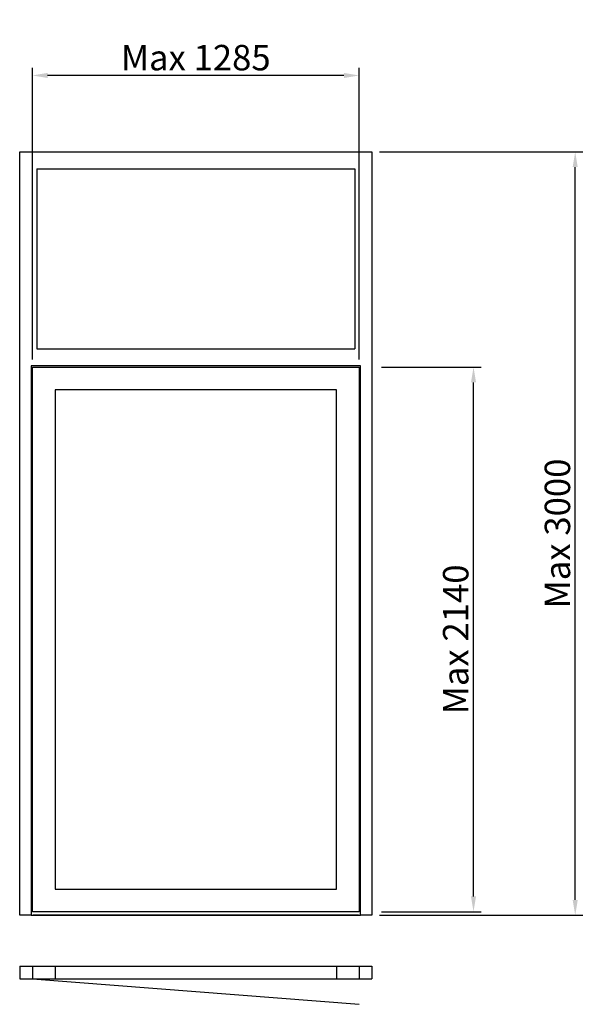
# Model space of a CAD drawing. Extents: x -56 to 2208, y -100 to 3769.
import ezdxf

# ---------------------------------------------------------------- set-up
doc = ezdxf.new("R2010")
doc.units = 0
doc.header["$LTSCALE"] = 7
doc.header["$MEASUREMENT"] = 0
doc.layers.add('sapa_elevation', color=7, linetype='CONTINUOUS')
doc.layers.add('sapa_matt', color=1, linetype='CONTINUOUS')
doc.styles.add('ISO', font='isocp3.shx')
doc.dimstyles.new('MASKIN', dxfattribs={"dimscale": 0, "dimtxt": 3, "dimasz": 3, "dimexe": 1.5, "dimexo": 1.5, "dimgap": 1, "dimtad": 1, "dimtoh": 1, "dimdec": 8, "dimlfac": -1, "dimdsep": 46, "dimtxsty": 'ISO', "dimcen": -5, "dimclrd": 256, "dimclre": 256, "dimclrt": 2, "dimazin": 0, "dimtfac": 1, "dimtdec": 8, "dimtmove": 2, "dimatfit": 3, "dimfxl": 1, "dimtolj": 1, "dimarcsym": 0})

# ---------------------------------------------------------------- blocks, each defined once
blk = doc.blocks.new('*D1')
at = {"layer": 'sapa_matt', "lineweight": -2, "transparency": 16777216}
for p, q in [((-5.8, 2434), (-5.8, 3580)), ((1279.2, 2434), (1279.2, 3580)), ((1219.2, 3550), (54.2, 3550))]:
    blk.add_line(p, q, dxfattribs=at)
at = {"layer": 'sapa_matt', "transparency": 16777216}
for points in [[(54.2, 3560), (54.2, 3540), (-5.8, 3550)], [(1219.2, 3560), (1219.2, 3540), (1279.2, 3550)]]:
    blk.add_solid(points, dxfattribs=at)
at = {"layer": 'sapa_matt', "color": 2, "transparency": 16777216, "insert": (636.7, 3620), "char_height": 100, "attachment_point": 5, "style": 'ISO'}
blk.add_mtext('\\A1;Max 1285', dxfattribs=at)
blk = doc.blocks.new('*D2')
at = {"layer": 'sapa_matt', "lineweight": -2, "transparency": 16777216}
for p, q in [((1359.2, 3250), (2159.2, 3250)), ((2129.2, 310), (2129.2, 3190)), ((1359.2, 250), (2159.2, 250))]:
    blk.add_line(p, q, dxfattribs=at)
at = {"layer": 'sapa_matt', "transparency": 16777216}
for points in [[(2119.2, 3190), (2139.2, 3190), (2129.2, 3250)], [(2119.2, 310), (2139.2, 310), (2129.2, 250)]]:
    blk.add_solid(points, dxfattribs=at)
at = {"layer": 'sapa_matt', "color": 2, "transparency": 16777216, "insert": (2059.2, 1750), "char_height": 100, "attachment_point": 5, "rotation": 90, "style": 'ISO'}
blk.add_mtext('\\A1;Max 3000', dxfattribs=at)
blk = doc.blocks.new('*D0')
at = {"layer": 'sapa_matt', "lineweight": -2, "transparency": 16777216}
for p, q in [((1367, 2404), (1759.2, 2404)), ((1729.2, 324), (1729.2, 2344)), ((1367, 264), (1759.2, 264))]:
    blk.add_line(p, q, dxfattribs=at)
at = {"layer": 'sapa_matt', "transparency": 16777216}
for points in [[(1719.2, 2344), (1739.2, 2344), (1729.2, 2404)], [(1719.2, 324), (1739.2, 324), (1729.2, 264)]]:
    blk.add_solid(points, dxfattribs=at)
at = {"layer": 'sapa_matt', "color": 2, "transparency": 16777216, "insert": (1659.2, 1334), "char_height": 100, "attachment_point": 5, "rotation": 90, "style": 'ISO'}
blk.add_mtext('\\A1;Max 2140', dxfattribs=at)

msp = doc.modelspace()

# ---------------------------------------------------------------- linework, layer by layer
at = {"layer": 'sapa_elevation'}
for p, q in [((-55.8114895, 3250), (1329.1885105, 3250)), ((11.1885105, 3183), (1262.1885105, 3183)), ((11.1885105, 3183), (11.1885105, 2476)), ((1262.1885105, 3183), (1262.1885105, 2476)), ((11.1885105, 2476), (1262.1885105, 2476)), ((-10.8114895, 250), (1284.1885105, 250)), ((-55.8114895, 50), (-55.8114895, 0)), ((-55.8114895, 50), (1329.1885105, 50)), ((-5.8114895, 50), (-5.8114895, 0)), ((83.1885105, 50), (83.1885105, 0)), ((1190.1885105, 50), (1190.1885105, 0)), ((1279.1885105, 50), (1279.1885105, 0)), ((1329.1885105, 50), (1329.1885105, 0)), ((-55.8114895, 0), (1329.1885105, 0)), ((-5.8114895, 0), (1279.1885105, -100))]:
    msp.add_line(p, q, dxfattribs=at)
for points in [[(-10.8114895, 2409), (-10.8114895, 250), (-55.8114895, 250), (-55.8114895, 3250)], [(1329.1885105, 3250), (1329.1885105, 250), (1284.1885105, 250)], [(1284.1885105, 2409), (-10.8114895, 2409)], [(-5.8114895, 264), (-5.8114895, 2404)], [(-5.8114895, 2404), (1279.1885105, 2404)], [(1279.1885105, 2404), (1279.1885105, 264)], [(1284.1885105, 250), (1284.1885105, 2409)], [(83.1885105, 2315), (83.1885105, 353)], [(1190.1885105, 2315), (83.1885105, 2315)], [(1190.1885105, 353), (1190.1885105, 2315)], [(83.1885105, 353), (1190.1885105, 353)], [(1279.1885105, 264), (-5.8114895, 264)], [(1276.6885105, 250), (-3.3114895, 250)], [(2.6885105, 250), (1270.6885105, 250)]]:
    msp.add_lwpolyline(points, dxfattribs=at)

# ---------------------------------------------------------------- dimensions: what is measured, and where the dimension line sits
at = {"layer": 'sapa_matt'}
dim = msp.add_linear_dim(base=(-5.8114895, 3550), p1=(1279.1885105, 2404), p2=(-5.8114895, 2404), text='Max 1285', dimstyle='MASKIN', override={"dimscale": 20, "dimtxt": 5}, dxfattribs=at)
dim.commit()
dim.dimension.update_dxf_attribs({"geometry": '*D1', "text_midpoint": (636.6885105, 3620.00984252)})
for base, p1, p2, text, picture, middle in [((2129.1885105, 3250), (1329.1885105, 250), (1329.1885105, 3250), 'Max 3000', '*D2', (2059.1885105, 1750)), ((1729.1885105, 2404), (1336.95838611, 264), (1336.95838611, 2404), 'Max 2140', '*D0', (1659.17866798, 1334))]:
    dim = msp.add_linear_dim(base=base, p1=p1, p2=p2, angle=90, text=text, dimstyle='MASKIN', override={"dimscale": 20, "dimtxt": 5}, dxfattribs=at)
    dim.commit()
    dim.dimension.update_dxf_attribs({"geometry": picture, "text_midpoint": middle})

doc.saveas('drawing.dxf')
